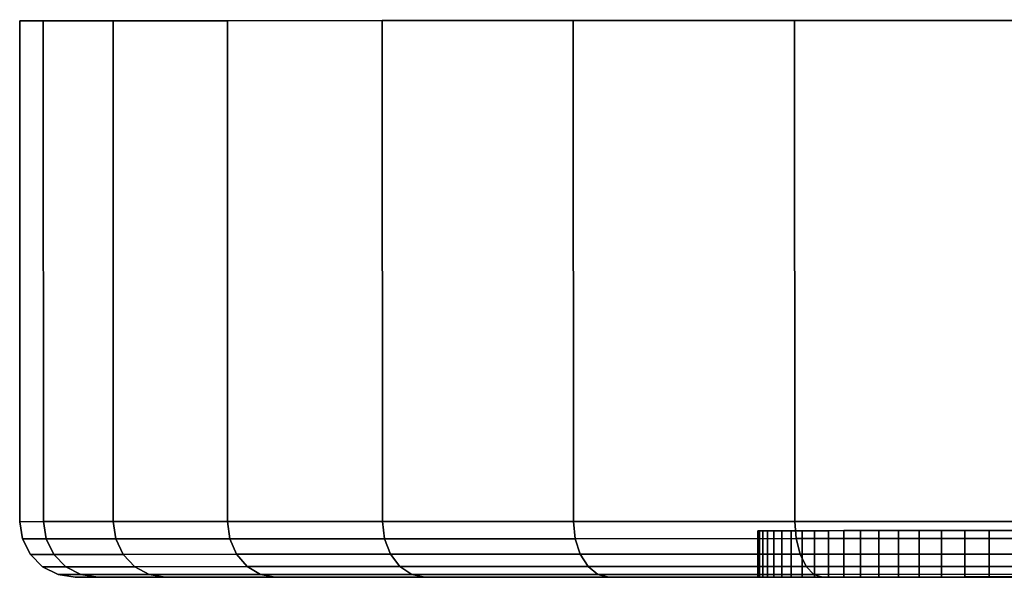
# Model space of a CAD drawing. Extents: x -0.333 to 0.233, y -0.087 to 0.
# Drawn here: x 0.041 to 0.062, y -0.012 to 0 of the extents above; entities that cross this region are included whole.
import ezdxf

# ---------------------------------------------------------------- set-up
doc = ezdxf.new("R2010")
doc.units = 0
doc.layers.add('L7_BASIS_MITTE_FARBE2', color=7, linetype='CONTINUOUS')
doc.layers.add('L8_BASIS_FARBE1', color=7, linetype='CONTINUOUS')

msp = doc.modelspace()

# ---------------------------------------------------------------- linework, layer by layer
at = {"layer": 'L7_BASIS_MITTE_FARBE2', "color": 8}
for points, invisible_edges in [([(0.056567, -0.011006, 0.032538), (0.091489, -0.010994, 0.032538), (0.056532, -0.011006, 0.034086), (0.056567, -0.011006, 0.032538)], 11), ([(0.056532, -0.011006, 0.034086), (0.091489, -0.010994, 0.032538), (0.091524, -0.010994, 0.034086), (0.056532, -0.011006, 0.034086)], 13), ([(0.056532, -0.011006, 0.034086), (0.091524, -0.010994, 0.034086), (0.056635, -0.011006, 0.035631), (0.056532, -0.011006, 0.034086)], 11), ([(0.056567, -0.012006, 0.032538), (0.056532, -0.011006, 0.034086), (0.056532, -0.012006, 0.034086), (0.056567, -0.012006, 0.032538)], 9), ([(0.056532, -0.011006, 0.034086), (0.056567, -0.012006, 0.032538), (0.056567, -0.011006, 0.032538), (0.056532, -0.011006, 0.034086)], 9), ([(0.056532, -0.011006, 0.034086), (0.056635, -0.012006, 0.035631), (0.056532, -0.012006, 0.034086), (0.056532, -0.011006, 0.034086)], 9), ([(0.056635, -0.012006, 0.035631), (0.056532, -0.011006, 0.034086), (0.056635, -0.011006, 0.035631), (0.056635, -0.012006, 0.035631)], 9), ([(0.056737, -0.011006, 0.031), (0.091319, -0.010994, 0.031), (0.056567, -0.011006, 0.032538), (0.056737, -0.011006, 0.031)], 11), ([(0.056567, -0.011006, 0.032538), (0.091319, -0.010994, 0.031), (0.091489, -0.010994, 0.032538), (0.056567, -0.011006, 0.032538)], 13), ([(0.056737, -0.012006, 0.031), (0.056567, -0.011006, 0.032538), (0.056567, -0.012006, 0.032538), (0.056737, -0.012006, 0.031)], 9), ([(0.056567, -0.011006, 0.032538), (0.056737, -0.012006, 0.031), (0.056737, -0.011006, 0.031), (0.056567, -0.011006, 0.032538)], 9), ([(0.056635, -0.011006, 0.035631), (0.091524, -0.010994, 0.034086), (0.091421, -0.010994, 0.035631), (0.056635, -0.011006, 0.035631)], 13), ([(0.056635, -0.011006, 0.035631), (0.091421, -0.010994, 0.035631), (0.056874, -0.011006, 0.037161), (0.056635, -0.011006, 0.035631)], 11), ([(0.056635, -0.011006, 0.035631), (0.056874, -0.012006, 0.037161), (0.056635, -0.012006, 0.035631), (0.056635, -0.011006, 0.035631)], 9), ([(0.056874, -0.012006, 0.037161), (0.056635, -0.011006, 0.035631), (0.056874, -0.011006, 0.037161), (0.056874, -0.012006, 0.037161)], 9), ([(0.057044, -0.011006, 0.029482), (0.091012, -0.010994, 0.029482), (0.056737, -0.011006, 0.031), (0.057044, -0.011006, 0.029482)], 11), ([(0.056737, -0.011006, 0.031), (0.091012, -0.010994, 0.029482), (0.091319, -0.010994, 0.031), (0.056737, -0.011006, 0.031)], 13), ([(0.057044, -0.012006, 0.029482), (0.056737, -0.011006, 0.031), (0.056737, -0.012006, 0.031), (0.057044, -0.012006, 0.029482)], 9), ([(0.056737, -0.011006, 0.031), (0.057044, -0.012006, 0.029482), (0.057044, -0.011006, 0.029482), (0.056737, -0.011006, 0.031)], 9), ([(0.056874, -0.011006, 0.037161), (0.091421, -0.010994, 0.035631), (0.091182, -0.010994, 0.037161), (0.056874, -0.011006, 0.037161)], 13), ([(0.056874, -0.011006, 0.037161), (0.091182, -0.010994, 0.037161), (0.057247, -0.011006, 0.038663), (0.056874, -0.011006, 0.037161)], 11), ([(0.056874, -0.011006, 0.037161), (0.057247, -0.012006, 0.038663), (0.056874, -0.012006, 0.037161), (0.056874, -0.011006, 0.037161)], 9), ([(0.057247, -0.012006, 0.038663), (0.056874, -0.011006, 0.037161), (0.057247, -0.011006, 0.038663), (0.057247, -0.012006, 0.038663)], 9), ([(0.057483, -0.011006, 0.027997), (0.090573, -0.010994, 0.027997), (0.057044, -0.011006, 0.029482), (0.057483, -0.011006, 0.027997)], 11), ([(0.057044, -0.011006, 0.029482), (0.090573, -0.010994, 0.027997), (0.091012, -0.010994, 0.029482), (0.057044, -0.011006, 0.029482)], 13), ([(0.057483, -0.012006, 0.027997), (0.057044, -0.011006, 0.029482), (0.057044, -0.012006, 0.029482), (0.057483, -0.012006, 0.027997)], 9), ([(0.057044, -0.011006, 0.029482), (0.057483, -0.012006, 0.027997), (0.057483, -0.011006, 0.027997), (0.057044, -0.011006, 0.029482)], 9), ([(0.057247, -0.011006, 0.038663), (0.091182, -0.010994, 0.037161), (0.090809, -0.010994, 0.038663), (0.057247, -0.011006, 0.038663)], 13), ([(0.057247, -0.011006, 0.038663), (0.090809, -0.010994, 0.038663), (0.057751, -0.011006, 0.040127), (0.057247, -0.011006, 0.038663)], 11), ([(0.057247, -0.011006, 0.038663), (0.057751, -0.012006, 0.040127), (0.057247, -0.012006, 0.038663), (0.057247, -0.011006, 0.038663)], 9), ([(0.057751, -0.012006, 0.040127), (0.057247, -0.011006, 0.038663), (0.057751, -0.011006, 0.040127), (0.057751, -0.012006, 0.040127)], 9), ([(0.058051, -0.011006, 0.026558), (0.090005, -0.010994, 0.026558), (0.057483, -0.011006, 0.027997), (0.058051, -0.011006, 0.026558)], 11), ([(0.057483, -0.011006, 0.027997), (0.090005, -0.010994, 0.026558), (0.090573, -0.010994, 0.027997), (0.057483, -0.011006, 0.027997)], 13), ([(0.058051, -0.012006, 0.026558), (0.057483, -0.011006, 0.027997), (0.057483, -0.012006, 0.027997), (0.058051, -0.012006, 0.026558)], 9), ([(0.057483, -0.011006, 0.027997), (0.058051, -0.012006, 0.026558), (0.058051, -0.011006, 0.026558), (0.057483, -0.011006, 0.027997)], 9), ([(0.057751, -0.011006, 0.040127), (0.090809, -0.010994, 0.038663), (0.090305, -0.010994, 0.040127), (0.057751, -0.011006, 0.040127)], 13), ([(0.057751, -0.011006, 0.040127), (0.090305, -0.010994, 0.040127), (0.058383, -0.011005, 0.04154), (0.057751, -0.011006, 0.040127)], 11), ([(0.058383, -0.012005, 0.04154), (0.057751, -0.011006, 0.040127), (0.058383, -0.011005, 0.04154), (0.058383, -0.012005, 0.04154)], 9), ([(0.057751, -0.011006, 0.040127), (0.058383, -0.012005, 0.04154), (0.057751, -0.012006, 0.040127), (0.057751, -0.011006, 0.040127)], 9), ([(0.058051, -0.011006, 0.026558), (0.089311, -0.010995, 0.025173), (0.090005, -0.010994, 0.026558), (0.058051, -0.011006, 0.026558)], 13), ([(0.058745, -0.011005, 0.025173), (0.089311, -0.010995, 0.025173), (0.058051, -0.011006, 0.026558), (0.058745, -0.011005, 0.025173)], 11), ([(0.058051, -0.011006, 0.026558), (0.058745, -0.012005, 0.025173), (0.058745, -0.011005, 0.025173), (0.058051, -0.011006, 0.026558)], 9), ([(0.058745, -0.012005, 0.025173), (0.058051, -0.011006, 0.026558), (0.058051, -0.012006, 0.026558), (0.058745, -0.012005, 0.025173)], 9), ([(0.058383, -0.011005, 0.04154), (0.090305, -0.010994, 0.040127), (0.089673, -0.010995, 0.04154), (0.058383, -0.011005, 0.04154)], 13), ([(0.058383, -0.011005, 0.04154), (0.089673, -0.010995, 0.04154), (0.059137, -0.011005, 0.042892), (0.058383, -0.011005, 0.04154)], 11), ([(0.058383, -0.011005, 0.04154), (0.059137, -0.012005, 0.042892), (0.058383, -0.012005, 0.04154), (0.058383, -0.011005, 0.04154)], 9), ([(0.059137, -0.012005, 0.042892), (0.058383, -0.011005, 0.04154), (0.059137, -0.011005, 0.042892), (0.059137, -0.012005, 0.042892)], 9), ([(0.059558, -0.011005, 0.023856), (0.088498, -0.010995, 0.023856), (0.058745, -0.011005, 0.025173), (0.059558, -0.011005, 0.023856)], 11), ([(0.058745, -0.011005, 0.025173), (0.088498, -0.010995, 0.023856), (0.089311, -0.010995, 0.025173), (0.058745, -0.011005, 0.025173)], 13), ([(0.059558, -0.012005, 0.023856), (0.058745, -0.011005, 0.025173), (0.058745, -0.012005, 0.025173), (0.059558, -0.012005, 0.023856)], 9), ([(0.058745, -0.011005, 0.025173), (0.059558, -0.012005, 0.023856), (0.059558, -0.011005, 0.023856), (0.058745, -0.011005, 0.025173)], 9), ([(0.059137, -0.011005, 0.042892), (0.089673, -0.010995, 0.04154), (0.088919, -0.010995, 0.042892), (0.059137, -0.011005, 0.042892)], 13), ([(0.059137, -0.011005, 0.042892), (0.088919, -0.010995, 0.042892), (0.060008, -0.011005, 0.044172), (0.059137, -0.011005, 0.042892)], 11), ([(0.059137, -0.011005, 0.042892), (0.060008, -0.012005, 0.044172), (0.059137, -0.012005, 0.042892), (0.059137, -0.011005, 0.042892)], 9), ([(0.060008, -0.012005, 0.044172), (0.059137, -0.011005, 0.042892), (0.060008, -0.011005, 0.044172), (0.060008, -0.012005, 0.044172)], 9), ([(0.060485, -0.011005, 0.022616), (0.087571, -0.010995, 0.022616), (0.059558, -0.011005, 0.023856), (0.060485, -0.011005, 0.022616)], 11), ([(0.059558, -0.011005, 0.023856), (0.087571, -0.010995, 0.022616), (0.088498, -0.010995, 0.023856), (0.059558, -0.011005, 0.023856)], 13), ([(0.060485, -0.012005, 0.022616), (0.059558, -0.011005, 0.023856), (0.059558, -0.012005, 0.023856), (0.060485, -0.012005, 0.022616)], 9), ([(0.059558, -0.011005, 0.023856), (0.060485, -0.012005, 0.022616), (0.060485, -0.011005, 0.022616), (0.059558, -0.011005, 0.023856)], 9), ([(0.060008, -0.011005, 0.044172), (0.088919, -0.010995, 0.042892), (0.088048, -0.010995, 0.044172), (0.060008, -0.011005, 0.044172)], 13), ([(0.060008, -0.011005, 0.044172), (0.088048, -0.010995, 0.044172), (0.060988, -0.011004, 0.04537), (0.060008, -0.011005, 0.044172)], 11), ([(0.060988, -0.012004, 0.04537), (0.060008, -0.011005, 0.044172), (0.060988, -0.011004, 0.04537), (0.060988, -0.012004, 0.04537)], 9), ([(0.060008, -0.011005, 0.044172), (0.060988, -0.012004, 0.04537), (0.060008, -0.012005, 0.044172), (0.060008, -0.011005, 0.044172)], 9), ([(0.060485, -0.011005, 0.022616), (0.086538, -0.010996, 0.021462), (0.087571, -0.010995, 0.022616), (0.060485, -0.011005, 0.022616)], 13), ([(0.061518, -0.011004, 0.021462), (0.086538, -0.010996, 0.021462), (0.060485, -0.011005, 0.022616), (0.061518, -0.011004, 0.021462)], 11), ([(0.060485, -0.011005, 0.022616), (0.061518, -0.012004, 0.021462), (0.061518, -0.011004, 0.021462), (0.060485, -0.011005, 0.022616)], 9), ([(0.061518, -0.012004, 0.021462), (0.060485, -0.011005, 0.022616), (0.060485, -0.012005, 0.022616), (0.061518, -0.012004, 0.021462)], 9), ([(0.060988, -0.011004, 0.04537), (0.088048, -0.010995, 0.044172), (0.087068, -0.010995, 0.04537), (0.060988, -0.011004, 0.04537)], 13), ([(0.060988, -0.011004, 0.04537), (0.087068, -0.010995, 0.04537), (0.062071, -0.011004, 0.046477), (0.060988, -0.011004, 0.04537)], 11), ([(0.060988, -0.011004, 0.04537), (0.062071, -0.012004, 0.046477), (0.060988, -0.012004, 0.04537), (0.060988, -0.011004, 0.04537)], 9), ([(0.062071, -0.012004, 0.046477), (0.060988, -0.011004, 0.04537), (0.062071, -0.011004, 0.046477), (0.062071, -0.012004, 0.046477)], 9), ([(0.062648, -0.011004, 0.020404), (0.085408, -0.010996, 0.020404), (0.061518, -0.011004, 0.021462), (0.062648, -0.011004, 0.020404)], 11), ([(0.061518, -0.011004, 0.021462), (0.085408, -0.010996, 0.020404), (0.086538, -0.010996, 0.021462), (0.061518, -0.011004, 0.021462)], 13), ([(0.061518, -0.012004, 0.021462), (0.062648, -0.011004, 0.020404), (0.061518, -0.011004, 0.021462), (0.061518, -0.012004, 0.021462)], 9), ([(0.062648, -0.011004, 0.020404), (0.061518, -0.012004, 0.021462), (0.062648, -0.012004, 0.020404), (0.062648, -0.011004, 0.020404)], 9), ([(0.091489, -0.011994, 0.032538), (0.056567, -0.012006, 0.032538), (0.056532, -0.012006, 0.034086), (0.091489, -0.011994, 0.032538)], 13), ([(0.091489, -0.011994, 0.032538), (0.056532, -0.012006, 0.034086), (0.091524, -0.011994, 0.034086), (0.091489, -0.011994, 0.032538)], 11), ([(0.091524, -0.011994, 0.034086), (0.056532, -0.012006, 0.034086), (0.056635, -0.012006, 0.035631), (0.091524, -0.011994, 0.034086)], 13), ([(0.091319, -0.011994, 0.031), (0.056737, -0.012006, 0.031), (0.056567, -0.012006, 0.032538), (0.091319, -0.011994, 0.031)], 13), ([(0.091319, -0.011994, 0.031), (0.056567, -0.012006, 0.032538), (0.091489, -0.011994, 0.032538), (0.091319, -0.011994, 0.031)], 11), ([(0.091524, -0.011994, 0.034086), (0.056635, -0.012006, 0.035631), (0.091421, -0.011994, 0.035631), (0.091524, -0.011994, 0.034086)], 11), ([(0.091421, -0.011994, 0.035631), (0.056635, -0.012006, 0.035631), (0.056874, -0.012006, 0.037161), (0.091421, -0.011994, 0.035631)], 13), ([(0.091012, -0.011994, 0.029482), (0.057044, -0.012006, 0.029482), (0.056737, -0.012006, 0.031), (0.091012, -0.011994, 0.029482)], 13), ([(0.091012, -0.011994, 0.029482), (0.056737, -0.012006, 0.031), (0.091319, -0.011994, 0.031), (0.091012, -0.011994, 0.029482)], 11), ([(0.091421, -0.011994, 0.035631), (0.056874, -0.012006, 0.037161), (0.091182, -0.011994, 0.037161), (0.091421, -0.011994, 0.035631)], 11), ([(0.091182, -0.011994, 0.037161), (0.056874, -0.012006, 0.037161), (0.057247, -0.012006, 0.038663), (0.091182, -0.011994, 0.037161)], 13), ([(0.090573, -0.011994, 0.027997), (0.057483, -0.012006, 0.027997), (0.057044, -0.012006, 0.029482), (0.090573, -0.011994, 0.027997)], 13), ([(0.090573, -0.011994, 0.027997), (0.057044, -0.012006, 0.029482), (0.091012, -0.011994, 0.029482), (0.090573, -0.011994, 0.027997)], 11), ([(0.091182, -0.011994, 0.037161), (0.057247, -0.012006, 0.038663), (0.090809, -0.011994, 0.038663), (0.091182, -0.011994, 0.037161)], 11), ([(0.090809, -0.011994, 0.038663), (0.057247, -0.012006, 0.038663), (0.057751, -0.012006, 0.040127), (0.090809, -0.011994, 0.038663)], 13), ([(0.090005, -0.011994, 0.026558), (0.058051, -0.012006, 0.026558), (0.057483, -0.012006, 0.027997), (0.090005, -0.011994, 0.026558)], 13), ([(0.090005, -0.011994, 0.026558), (0.057483, -0.012006, 0.027997), (0.090573, -0.011994, 0.027997), (0.090005, -0.011994, 0.026558)], 11), ([(0.090809, -0.011994, 0.038663), (0.057751, -0.012006, 0.040127), (0.090305, -0.011994, 0.040127), (0.090809, -0.011994, 0.038663)], 11), ([(0.090305, -0.011994, 0.040127), (0.057751, -0.012006, 0.040127), (0.058383, -0.012005, 0.04154), (0.090305, -0.011994, 0.040127)], 13), ([(0.089311, -0.011995, 0.025173), (0.058051, -0.012006, 0.026558), (0.090005, -0.011994, 0.026558), (0.089311, -0.011995, 0.025173)], 11), ([(0.089311, -0.011995, 0.025173), (0.058745, -0.012005, 0.025173), (0.058051, -0.012006, 0.026558), (0.089311, -0.011995, 0.025173)], 13), ([(0.090305, -0.011994, 0.040127), (0.058383, -0.012005, 0.04154), (0.089673, -0.011995, 0.04154), (0.090305, -0.011994, 0.040127)], 11), ([(0.089673, -0.011995, 0.04154), (0.058383, -0.012005, 0.04154), (0.059137, -0.012005, 0.042892), (0.089673, -0.011995, 0.04154)], 13), ([(0.088498, -0.011995, 0.023856), (0.059558, -0.012005, 0.023856), (0.058745, -0.012005, 0.025173), (0.088498, -0.011995, 0.023856)], 13), ([(0.088498, -0.011995, 0.023856), (0.058745, -0.012005, 0.025173), (0.089311, -0.011995, 0.025173), (0.088498, -0.011995, 0.023856)], 11), ([(0.089673, -0.011995, 0.04154), (0.059137, -0.012005, 0.042892), (0.088919, -0.011995, 0.042892), (0.089673, -0.011995, 0.04154)], 11), ([(0.088919, -0.011995, 0.042892), (0.059137, -0.012005, 0.042892), (0.060008, -0.012005, 0.044172), (0.088919, -0.011995, 0.042892)], 13), ([(0.087571, -0.011995, 0.022616), (0.060485, -0.012005, 0.022616), (0.059558, -0.012005, 0.023856), (0.087571, -0.011995, 0.022616)], 13), ([(0.087571, -0.011995, 0.022616), (0.059558, -0.012005, 0.023856), (0.088498, -0.011995, 0.023856), (0.087571, -0.011995, 0.022616)], 11), ([(0.088919, -0.011995, 0.042892), (0.060008, -0.012005, 0.044172), (0.088048, -0.011995, 0.044172), (0.088919, -0.011995, 0.042892)], 11), ([(0.088048, -0.011995, 0.044172), (0.060008, -0.012005, 0.044172), (0.060988, -0.012004, 0.04537), (0.088048, -0.011995, 0.044172)], 13), ([(0.086538, -0.011996, 0.021462), (0.060485, -0.012005, 0.022616), (0.087571, -0.011995, 0.022616), (0.086538, -0.011996, 0.021462)], 11), ([(0.086538, -0.011996, 0.021462), (0.061518, -0.012004, 0.021462), (0.060485, -0.012005, 0.022616), (0.086538, -0.011996, 0.021462)], 13), ([(0.088048, -0.011995, 0.044172), (0.060988, -0.012004, 0.04537), (0.087068, -0.011995, 0.04537), (0.088048, -0.011995, 0.044172)], 11), ([(0.087068, -0.011995, 0.04537), (0.060988, -0.012004, 0.04537), (0.062071, -0.012004, 0.046477), (0.087068, -0.011995, 0.04537)], 13), ([(0.085408, -0.011996, 0.020404), (0.062648, -0.012004, 0.020404), (0.061518, -0.012004, 0.021462), (0.085408, -0.011996, 0.020404)], 13), ([(0.085408, -0.011996, 0.020404), (0.061518, -0.012004, 0.021462), (0.086538, -0.011996, 0.021462), (0.085408, -0.011996, 0.020404)], 11)]:
    msp.add_3dface(points, dxfattribs=dict(at, invisible_edges=invisible_edges))
at = {"layer": 'L8_BASIS_FARBE1', "color": 8}
for points, invisible_edges in [([(0.040622, -0.000012, 0.0334), (0.106915, 0.000011, 0.0276), (0.107422, 0.000012, 0.0334), (0.040622, -0.000012, 0.0334)], 13), ([(0.040622, -0.000012, 0.0334), (0.107422, 0.000012, 0.0334), (0.041129, -0.000011, 0.0392), (0.040622, -0.000012, 0.0334)], 11), ([(0.041129, -0.000011, 0.0276), (0.106915, 0.000011, 0.0276), (0.040622, -0.000012, 0.0334), (0.041129, -0.000011, 0.0276)], 11), ([(0.041129, -0.000011, 0.0392), (0.107422, 0.000012, 0.0334), (0.106915, 0.000011, 0.0392), (0.041129, -0.000011, 0.0392)], 13), ([(0.042636, -0.000011, 0.021977), (0.105408, 0.000011, 0.021977), (0.041129, -0.000011, 0.0276), (0.042636, -0.000011, 0.021977)], 11), ([(0.041129, -0.000011, 0.0276), (0.105408, 0.000011, 0.021977), (0.106915, 0.000011, 0.0276), (0.041129, -0.000011, 0.0276)], 13), ([(0.041129, -0.000011, 0.0392), (0.106915, 0.000011, 0.0392), (0.042636, -0.000011, 0.044823), (0.041129, -0.000011, 0.0392)], 11), ([(0.042636, -0.000011, 0.021977), (0.102947, 0.00001, 0.0167), (0.105408, 0.000011, 0.021977), (0.042636, -0.000011, 0.021977)], 13), ([(0.042636, -0.000011, 0.044823), (0.106915, 0.000011, 0.0392), (0.105408, 0.000011, 0.044823), (0.042636, -0.000011, 0.044823)], 13), ([(0.042636, -0.000011, 0.044823), (0.105408, 0.000011, 0.044823), (0.045097, -0.00001, 0.0501), (0.042636, -0.000011, 0.044823)], 11), ([(0.045097, -0.00001, 0.0167), (0.102947, 0.00001, 0.0167), (0.042636, -0.000011, 0.021977), (0.045097, -0.00001, 0.0167)], 11), ([(0.045097, -0.00001, 0.0501), (0.105408, 0.000011, 0.044823), (0.102947, 0.00001, 0.0501), (0.045097, -0.00001, 0.0501)], 13), ([(0.045097, -0.00001, 0.0167), (0.099608, 0.000009, 0.011931), (0.102947, 0.00001, 0.0167), (0.045097, -0.00001, 0.0167)], 13), ([(0.045097, -0.00001, 0.0501), (0.102947, 0.00001, 0.0501), (0.048436, -0.000009, 0.054869), (0.045097, -0.00001, 0.0501)], 11), ([(0.048436, -0.000009, 0.011931), (0.099608, 0.000009, 0.011931), (0.045097, -0.00001, 0.0167), (0.048436, -0.000009, 0.011931)], 11), ([(0.048436, -0.000009, 0.054869), (0.102947, 0.00001, 0.0501), (0.099608, 0.000009, 0.054869), (0.048436, -0.000009, 0.054869)], 13), ([(0.048436, -0.000009, 0.011931), (0.095491, 0.000007, 0.007814), (0.099608, 0.000009, 0.011931), (0.048436, -0.000009, 0.011931)], 13), ([(0.048436, -0.000009, 0.054869), (0.099608, 0.000009, 0.054869), (0.052553, -0.000007, 0.058986), (0.048436, -0.000009, 0.054869)], 11), ([(0.052553, -0.000007, 0.007814), (0.095491, 0.000007, 0.007814), (0.048436, -0.000009, 0.011931), (0.052553, -0.000007, 0.007814)], 11), ([(0.052553, -0.000007, 0.058986), (0.099608, 0.000009, 0.054869), (0.095491, 0.000007, 0.058986), (0.052553, -0.000007, 0.058986)], 13), ([(0.052553, -0.000007, 0.007814), (0.090722, 0.000006, 0.004475), (0.095491, 0.000007, 0.007814), (0.052553, -0.000007, 0.007814)], 13), ([(0.052553, -0.000007, 0.058986), (0.095491, 0.000007, 0.058986), (0.057322, -0.000006, 0.062325), (0.052553, -0.000007, 0.058986)], 11), ([(0.057322, -0.000006, 0.004475), (0.090722, 0.000006, 0.004475), (0.052553, -0.000007, 0.007814), (0.057322, -0.000006, 0.004475)], 11), ([(0.057322, -0.000006, 0.062325), (0.095491, 0.000007, 0.058986), (0.090722, 0.000006, 0.062325), (0.057322, -0.000006, 0.062325)], 13), ([(0.057322, -0.000006, 0.004475), (0.085445, 0.000004, 0.002014), (0.090722, 0.000006, 0.004475), (0.057322, -0.000006, 0.004475)], 13), ([(0.057322, -0.000006, 0.062325), (0.090722, 0.000006, 0.062325), (0.062599, -0.000004, 0.064786), (0.057322, -0.000006, 0.062325)], 11), ([(0.062599, -0.000004, 0.002014), (0.085445, 0.000004, 0.002014), (0.057322, -0.000006, 0.004475), (0.062599, -0.000004, 0.002014)], 11), ([(0.041133, -0.010811, 0.0392), (0.040622, -0.000012, 0.0334), (0.041129, -0.000011, 0.0392), (0.041133, -0.010811, 0.0392)], 9), ([(0.040622, -0.000012, 0.0334), (0.041133, -0.010811, 0.0276), (0.041129, -0.000011, 0.0276), (0.040622, -0.000012, 0.0334)], 9), ([(0.040622, -0.000012, 0.0334), (0.041133, -0.010811, 0.0392), (0.040626, -0.010812, 0.0334), (0.040622, -0.000012, 0.0334)], 9), ([(0.041133, -0.010811, 0.0276), (0.040622, -0.000012, 0.0334), (0.040626, -0.010812, 0.0334), (0.041133, -0.010811, 0.0276)], 9), ([(0.041129, -0.000011, 0.0392), (0.04264, -0.010811, 0.044823), (0.041133, -0.010811, 0.0392), (0.041129, -0.000011, 0.0392)], 9), ([(0.04264, -0.010811, 0.044823), (0.041129, -0.000011, 0.0392), (0.042636, -0.000011, 0.044823), (0.04264, -0.010811, 0.044823)], 9), ([(0.04264, -0.010811, 0.021977), (0.041129, -0.000011, 0.0276), (0.041133, -0.010811, 0.0276), (0.04264, -0.010811, 0.021977)], 9), ([(0.041129, -0.000011, 0.0276), (0.04264, -0.010811, 0.021977), (0.042636, -0.000011, 0.021977), (0.041129, -0.000011, 0.0276)], 9), ([(0.045101, -0.01081, 0.0501), (0.042636, -0.000011, 0.044823), (0.045097, -0.00001, 0.0501), (0.045101, -0.01081, 0.0501)], 9), ([(0.042636, -0.000011, 0.021977), (0.045101, -0.01081, 0.0167), (0.045097, -0.00001, 0.0167), (0.042636, -0.000011, 0.021977)], 9), ([(0.042636, -0.000011, 0.044823), (0.045101, -0.01081, 0.0501), (0.04264, -0.010811, 0.044823), (0.042636, -0.000011, 0.044823)], 9), ([(0.045101, -0.01081, 0.0167), (0.042636, -0.000011, 0.021977), (0.04264, -0.010811, 0.021977), (0.045101, -0.01081, 0.0167)], 9), ([(0.04844, -0.010809, 0.054869), (0.045097, -0.00001, 0.0501), (0.048436, -0.000009, 0.054869), (0.04844, -0.010809, 0.054869)], 9), ([(0.045097, -0.00001, 0.0167), (0.04844, -0.010809, 0.011931), (0.048436, -0.000009, 0.011931), (0.045097, -0.00001, 0.0167)], 9), ([(0.045097, -0.00001, 0.0501), (0.04844, -0.010809, 0.054869), (0.045101, -0.01081, 0.0501), (0.045097, -0.00001, 0.0501)], 9), ([(0.04844, -0.010809, 0.011931), (0.045097, -0.00001, 0.0167), (0.045101, -0.01081, 0.0167), (0.04844, -0.010809, 0.011931)], 9), ([(0.052557, -0.010807, 0.058986), (0.048436, -0.000009, 0.054869), (0.052553, -0.000007, 0.058986), (0.052557, -0.010807, 0.058986)], 9), ([(0.04844, -0.010809, 0.011931), (0.052553, -0.000007, 0.007814), (0.048436, -0.000009, 0.011931), (0.04844, -0.010809, 0.011931)], 9), ([(0.048436, -0.000009, 0.054869), (0.052557, -0.010807, 0.058986), (0.04844, -0.010809, 0.054869), (0.048436, -0.000009, 0.054869)], 9), ([(0.052553, -0.000007, 0.007814), (0.04844, -0.010809, 0.011931), (0.052557, -0.010807, 0.007814), (0.052553, -0.000007, 0.007814)], 9), ([(0.057322, -0.000006, 0.062325), (0.052557, -0.010807, 0.058986), (0.052553, -0.000007, 0.058986), (0.057322, -0.000006, 0.062325)], 9), ([(0.052557, -0.010807, 0.007814), (0.057322, -0.000006, 0.004475), (0.052553, -0.000007, 0.007814), (0.052557, -0.010807, 0.007814)], 9), ([(0.052557, -0.010807, 0.058986), (0.057322, -0.000006, 0.062325), (0.057326, -0.010806, 0.062325), (0.052557, -0.010807, 0.058986)], 9), ([(0.057322, -0.000006, 0.004475), (0.052557, -0.010807, 0.007814), (0.057326, -0.010806, 0.004475), (0.057322, -0.000006, 0.004475)], 9), ([(0.062599, -0.000004, 0.064786), (0.057326, -0.010806, 0.062325), (0.057322, -0.000006, 0.062325), (0.062599, -0.000004, 0.064786)], 9), ([(0.057326, -0.010806, 0.004475), (0.062599, -0.000004, 0.002014), (0.057322, -0.000006, 0.004475), (0.057326, -0.010806, 0.004475)], 9), ([(0.057326, -0.010806, 0.062325), (0.062599, -0.000004, 0.064786), (0.062603, -0.010804, 0.064786), (0.057326, -0.010806, 0.062325)], 9), ([(0.062599, -0.000004, 0.002014), (0.057326, -0.010806, 0.004475), (0.062603, -0.010804, 0.002014), (0.062599, -0.000004, 0.002014)], 9), ([(0.041191, -0.011182, 0.03919), (0.040626, -0.010812, 0.0334), (0.041133, -0.010811, 0.0392), (0.041191, -0.011182, 0.03919)], 9), ([(0.040626, -0.010812, 0.0334), (0.041191, -0.011182, 0.02761), (0.041133, -0.010811, 0.0276), (0.040626, -0.010812, 0.0334)], 9), ([(0.040626, -0.010812, 0.0334), (0.041191, -0.011182, 0.03919), (0.040684, -0.011183, 0.0334), (0.040626, -0.010812, 0.0334)], 9), ([(0.041191, -0.011182, 0.02761), (0.040626, -0.010812, 0.0334), (0.040684, -0.011183, 0.0334), (0.041191, -0.011182, 0.02761)], 9), ([(0.041133, -0.010811, 0.0392), (0.042695, -0.011182, 0.044804), (0.041191, -0.011182, 0.03919), (0.041133, -0.010811, 0.0392)], 9), ([(0.042695, -0.011182, 0.044804), (0.041133, -0.010811, 0.0392), (0.04264, -0.010811, 0.044823), (0.042695, -0.011182, 0.044804)], 9), ([(0.042695, -0.011182, 0.021996), (0.041133, -0.010811, 0.0276), (0.041191, -0.011182, 0.02761), (0.042695, -0.011182, 0.021996)], 9), ([(0.041133, -0.010811, 0.0276), (0.042695, -0.011182, 0.021996), (0.04264, -0.010811, 0.021977), (0.041133, -0.010811, 0.0276)], 9), ([(0.045151, -0.011181, 0.050071), (0.04264, -0.010811, 0.044823), (0.045101, -0.01081, 0.0501), (0.045151, -0.011181, 0.050071)], 9), ([(0.04264, -0.010811, 0.021977), (0.045151, -0.011181, 0.016729), (0.045101, -0.01081, 0.0167), (0.04264, -0.010811, 0.021977)], 9), ([(0.04264, -0.010811, 0.044823), (0.045151, -0.011181, 0.050071), (0.042695, -0.011182, 0.044804), (0.04264, -0.010811, 0.044823)], 9), ([(0.045151, -0.011181, 0.016729), (0.04264, -0.010811, 0.021977), (0.042695, -0.011182, 0.021996), (0.045151, -0.011181, 0.016729)], 9), ([(0.048485, -0.01118, 0.054832), (0.045101, -0.01081, 0.0501), (0.04844, -0.010809, 0.054869), (0.048485, -0.01118, 0.054832)], 9), ([(0.045101, -0.01081, 0.0167), (0.048485, -0.01118, 0.011968), (0.04844, -0.010809, 0.011931), (0.045101, -0.01081, 0.0167)], 9), ([(0.045101, -0.01081, 0.0501), (0.048485, -0.01118, 0.054832), (0.045151, -0.011181, 0.050071), (0.045101, -0.01081, 0.0501)], 9), ([(0.048485, -0.01118, 0.011968), (0.045101, -0.01081, 0.0167), (0.045151, -0.011181, 0.016729), (0.048485, -0.01118, 0.011968)], 9), ([(0.052557, -0.010807, 0.058986), (0.048485, -0.01118, 0.054832), (0.04844, -0.010809, 0.054869), (0.052557, -0.010807, 0.058986)], 9), ([(0.048485, -0.01118, 0.011968), (0.052557, -0.010807, 0.007814), (0.04844, -0.010809, 0.011931), (0.048485, -0.01118, 0.011968)], 9), ([(0.048485, -0.01118, 0.054832), (0.052557, -0.010807, 0.058986), (0.052594, -0.011178, 0.058941), (0.048485, -0.01118, 0.054832)], 9), ([(0.052557, -0.010807, 0.007814), (0.048485, -0.01118, 0.011968), (0.052594, -0.011178, 0.007859), (0.052557, -0.010807, 0.007814)], 9), ([(0.057326, -0.010806, 0.062325), (0.052594, -0.011178, 0.058941), (0.052557, -0.010807, 0.058986), (0.057326, -0.010806, 0.062325)], 9), ([(0.052594, -0.011178, 0.007859), (0.057326, -0.010806, 0.004475), (0.052557, -0.010807, 0.007814), (0.052594, -0.011178, 0.007859)], 9), ([(0.052594, -0.011178, 0.058941), (0.057326, -0.010806, 0.062325), (0.057355, -0.011177, 0.062275), (0.052594, -0.011178, 0.058941)], 9), ([(0.057326, -0.010806, 0.004475), (0.052594, -0.011178, 0.007859), (0.057355, -0.011177, 0.004525), (0.057326, -0.010806, 0.004475)], 9), ([(0.062603, -0.010804, 0.064786), (0.057355, -0.011177, 0.062275), (0.057326, -0.010806, 0.062325), (0.062603, -0.010804, 0.064786)], 9), ([(0.057355, -0.011177, 0.004525), (0.062603, -0.010804, 0.002014), (0.057326, -0.010806, 0.004475), (0.057355, -0.011177, 0.004525)], 9), ([(0.057355, -0.011177, 0.062275), (0.062603, -0.010804, 0.064786), (0.062622, -0.011175, 0.064731), (0.057355, -0.011177, 0.062275)], 9), ([(0.062603, -0.010804, 0.002014), (0.057355, -0.011177, 0.004525), (0.062622, -0.011175, 0.002069), (0.062603, -0.010804, 0.002014)], 9), ([(0.041357, -0.011516, 0.03916), (0.040684, -0.011183, 0.0334), (0.041191, -0.011182, 0.03919), (0.041357, -0.011516, 0.03916)], 9), ([(0.040684, -0.011183, 0.0334), (0.041357, -0.011516, 0.02764), (0.041191, -0.011182, 0.02761), (0.040684, -0.011183, 0.0334)], 9), ([(0.040684, -0.011183, 0.0334), (0.041357, -0.011516, 0.03916), (0.040853, -0.011516, 0.0334), (0.040684, -0.011183, 0.0334)], 9), ([(0.041357, -0.011516, 0.02764), (0.040684, -0.011183, 0.0334), (0.040853, -0.011516, 0.0334), (0.041357, -0.011516, 0.02764)], 9), ([(0.041191, -0.011182, 0.03919), (0.042854, -0.011516, 0.044746), (0.041357, -0.011516, 0.03916), (0.041191, -0.011182, 0.03919)], 9), ([(0.042854, -0.011516, 0.044746), (0.041191, -0.011182, 0.03919), (0.042695, -0.011182, 0.044804), (0.042854, -0.011516, 0.044746)], 9), ([(0.042854, -0.011516, 0.022054), (0.041191, -0.011182, 0.02761), (0.041357, -0.011516, 0.02764), (0.042854, -0.011516, 0.022054)], 9), ([(0.041191, -0.011182, 0.02761), (0.042854, -0.011516, 0.022054), (0.042695, -0.011182, 0.021996), (0.041191, -0.011182, 0.02761)], 9), ([(0.045297, -0.011515, 0.049986), (0.042695, -0.011182, 0.044804), (0.045151, -0.011181, 0.050071), (0.045297, -0.011515, 0.049986)], 9), ([(0.042695, -0.011182, 0.021996), (0.045297, -0.011515, 0.016814), (0.045151, -0.011181, 0.016729), (0.042695, -0.011182, 0.021996)], 9), ([(0.042695, -0.011182, 0.044804), (0.045297, -0.011515, 0.049986), (0.042854, -0.011516, 0.044746), (0.042695, -0.011182, 0.044804)], 9), ([(0.045297, -0.011515, 0.016814), (0.042695, -0.011182, 0.021996), (0.042854, -0.011516, 0.022054), (0.045297, -0.011515, 0.016814)], 9), ([(0.048614, -0.011514, 0.054723), (0.045151, -0.011181, 0.050071), (0.048485, -0.01118, 0.054832), (0.048614, -0.011514, 0.054723)], 9), ([(0.045151, -0.011181, 0.016729), (0.048614, -0.011514, 0.012077), (0.048485, -0.01118, 0.011968), (0.045151, -0.011181, 0.016729)], 9), ([(0.045151, -0.011181, 0.050071), (0.048614, -0.011514, 0.054723), (0.045297, -0.011515, 0.049986), (0.045151, -0.011181, 0.050071)], 9), ([(0.048614, -0.011514, 0.012077), (0.045151, -0.011181, 0.016729), (0.045297, -0.011515, 0.016814), (0.048614, -0.011514, 0.012077)], 9), ([(0.052594, -0.011178, 0.058941), (0.048614, -0.011514, 0.054723), (0.048485, -0.01118, 0.054832), (0.052594, -0.011178, 0.058941)], 9), ([(0.048614, -0.011514, 0.012077), (0.052594, -0.011178, 0.007859), (0.048485, -0.01118, 0.011968), (0.048614, -0.011514, 0.012077)], 9), ([(0.048614, -0.011514, 0.054723), (0.052594, -0.011178, 0.058941), (0.052703, -0.011512, 0.058812), (0.048614, -0.011514, 0.054723)], 9), ([(0.052594, -0.011178, 0.007859), (0.048614, -0.011514, 0.012077), (0.052703, -0.011512, 0.007988), (0.052594, -0.011178, 0.007859)], 9), ([(0.057355, -0.011177, 0.062275), (0.052703, -0.011512, 0.058812), (0.052594, -0.011178, 0.058941), (0.057355, -0.011177, 0.062275)], 9), ([(0.052703, -0.011512, 0.007988), (0.057355, -0.011177, 0.004525), (0.052594, -0.011178, 0.007859), (0.052703, -0.011512, 0.007988)], 9), ([(0.052703, -0.011512, 0.058812), (0.057355, -0.011177, 0.062275), (0.05744, -0.011511, 0.062129), (0.052703, -0.011512, 0.058812)], 9), ([(0.057355, -0.011177, 0.004525), (0.052703, -0.011512, 0.007988), (0.05744, -0.011511, 0.004671), (0.057355, -0.011177, 0.004525)], 9), ([(0.062622, -0.011175, 0.064731), (0.05744, -0.011511, 0.062129), (0.057355, -0.011177, 0.062275), (0.062622, -0.011175, 0.064731)], 9), ([(0.05744, -0.011511, 0.004671), (0.062622, -0.011175, 0.002069), (0.057355, -0.011177, 0.004525), (0.05744, -0.011511, 0.004671)], 9), ([(0.05744, -0.011511, 0.062129), (0.062622, -0.011175, 0.064731), (0.06268, -0.011509, 0.064572), (0.05744, -0.011511, 0.062129)], 9), ([(0.062622, -0.011175, 0.002069), (0.05744, -0.011511, 0.004671), (0.06268, -0.011509, 0.002228), (0.062622, -0.011175, 0.002069)], 9), ([(0.040853, -0.011516, 0.0334), (0.041616, -0.011782, 0.039115), (0.041116, -0.011782, 0.0334), (0.040853, -0.011516, 0.0334)], 9), ([(0.041616, -0.011782, 0.039115), (0.040853, -0.011516, 0.0334), (0.041357, -0.011516, 0.03916), (0.041616, -0.011782, 0.039115)], 9), ([(0.041616, -0.011782, 0.027685), (0.040853, -0.011516, 0.0334), (0.041116, -0.011782, 0.0334), (0.041616, -0.011782, 0.027685)], 9), ([(0.040853, -0.011516, 0.0334), (0.041616, -0.011782, 0.027685), (0.041357, -0.011516, 0.02764), (0.040853, -0.011516, 0.0334)], 9), ([(0.041357, -0.011516, 0.03916), (0.043101, -0.011782, 0.044656), (0.041616, -0.011782, 0.039115), (0.041357, -0.011516, 0.03916)], 9), ([(0.043101, -0.011782, 0.044656), (0.041357, -0.011516, 0.03916), (0.042854, -0.011516, 0.044746), (0.043101, -0.011782, 0.044656)], 9), ([(0.041357, -0.011516, 0.02764), (0.043101, -0.011782, 0.022144), (0.042854, -0.011516, 0.022054), (0.041357, -0.011516, 0.02764)], 9), ([(0.043101, -0.011782, 0.022144), (0.041357, -0.011516, 0.02764), (0.041616, -0.011782, 0.027685), (0.043101, -0.011782, 0.022144)], 9), ([(0.045525, -0.011781, 0.049855), (0.042854, -0.011516, 0.044746), (0.045297, -0.011515, 0.049986), (0.045525, -0.011781, 0.049855)], 9), ([(0.042854, -0.011516, 0.022054), (0.045525, -0.011781, 0.016945), (0.045297, -0.011515, 0.016814), (0.042854, -0.011516, 0.022054)], 9), ([(0.042854, -0.011516, 0.044746), (0.045525, -0.011781, 0.049855), (0.043101, -0.011782, 0.044656), (0.042854, -0.011516, 0.044746)], 9), ([(0.045525, -0.011781, 0.016945), (0.042854, -0.011516, 0.022054), (0.043101, -0.011782, 0.022144), (0.045525, -0.011781, 0.016945)], 9), ([(0.048816, -0.01178, 0.054554), (0.045297, -0.011515, 0.049986), (0.048614, -0.011514, 0.054723), (0.048816, -0.01178, 0.054554)], 9), ([(0.045297, -0.011515, 0.016814), (0.048816, -0.01178, 0.012246), (0.048614, -0.011514, 0.012077), (0.045297, -0.011515, 0.016814)], 9), ([(0.045297, -0.011515, 0.049986), (0.048816, -0.01178, 0.054554), (0.045525, -0.011781, 0.049855), (0.045297, -0.011515, 0.049986)], 9), ([(0.048816, -0.01178, 0.012246), (0.045297, -0.011515, 0.016814), (0.045525, -0.011781, 0.016945), (0.048816, -0.01178, 0.012246)], 9), ([(0.052872, -0.011778, 0.05861), (0.048614, -0.011514, 0.054723), (0.052703, -0.011512, 0.058812), (0.052872, -0.011778, 0.05861)], 9), ([(0.048614, -0.011514, 0.012077), (0.052872, -0.011778, 0.00819), (0.052703, -0.011512, 0.007988), (0.048614, -0.011514, 0.012077)], 9), ([(0.048614, -0.011514, 0.054723), (0.052872, -0.011778, 0.05861), (0.048816, -0.01178, 0.054554), (0.048614, -0.011514, 0.054723)], 9), ([(0.052872, -0.011778, 0.00819), (0.048614, -0.011514, 0.012077), (0.048816, -0.01178, 0.012246), (0.052872, -0.011778, 0.00819)], 9), ([(0.057571, -0.011777, 0.061901), (0.052703, -0.011512, 0.058812), (0.05744, -0.011511, 0.062129), (0.057571, -0.011777, 0.061901)], 9), ([(0.052703, -0.011512, 0.007988), (0.057571, -0.011777, 0.004899), (0.05744, -0.011511, 0.004671), (0.052703, -0.011512, 0.007988)], 9), ([(0.052703, -0.011512, 0.058812), (0.057571, -0.011777, 0.061901), (0.052872, -0.011778, 0.05861), (0.052703, -0.011512, 0.058812)], 9), ([(0.057571, -0.011777, 0.004899), (0.052703, -0.011512, 0.007988), (0.052872, -0.011778, 0.00819), (0.057571, -0.011777, 0.004899)], 9), ([(0.06277, -0.011775, 0.064325), (0.05744, -0.011511, 0.062129), (0.06268, -0.011509, 0.064572), (0.06277, -0.011775, 0.064325)], 9), ([(0.05744, -0.011511, 0.004671), (0.06277, -0.011775, 0.002475), (0.06268, -0.011509, 0.002228), (0.05744, -0.011511, 0.004671)], 9), ([(0.05744, -0.011511, 0.062129), (0.06277, -0.011775, 0.064325), (0.057571, -0.011777, 0.061901), (0.05744, -0.011511, 0.062129)], 9), ([(0.06277, -0.011775, 0.002475), (0.05744, -0.011511, 0.004671), (0.057571, -0.011777, 0.004899), (0.06277, -0.011775, 0.002475)], 9), ([(0.041616, -0.011782, 0.039115), (0.041448, -0.011952, 0.0334), (0.041116, -0.011782, 0.0334), (0.041616, -0.011782, 0.039115)], 9), ([(0.041116, -0.011782, 0.0334), (0.041943, -0.011952, 0.027743), (0.041616, -0.011782, 0.027685), (0.041116, -0.011782, 0.0334)], 9), ([(0.041943, -0.011952, 0.027743), (0.041116, -0.011782, 0.0334), (0.041448, -0.011952, 0.0334), (0.041943, -0.011952, 0.027743)], 9), ([(0.041448, -0.011952, 0.0334), (0.041616, -0.011782, 0.039115), (0.041943, -0.011952, 0.039057), (0.041448, -0.011952, 0.0334)], 9), ([(0.041616, -0.011782, 0.039115), (0.043413, -0.011952, 0.044542), (0.041943, -0.011952, 0.039057), (0.041616, -0.011782, 0.039115)], 9), ([(0.043413, -0.011952, 0.044542), (0.041616, -0.011782, 0.039115), (0.043101, -0.011782, 0.044656), (0.043413, -0.011952, 0.044542)], 9), ([(0.041616, -0.011782, 0.027685), (0.043413, -0.011952, 0.022258), (0.043101, -0.011782, 0.022144), (0.041616, -0.011782, 0.027685)], 9), ([(0.043413, -0.011952, 0.022258), (0.041616, -0.011782, 0.027685), (0.041943, -0.011952, 0.027743), (0.043413, -0.011952, 0.022258)], 9), ([(0.045812, -0.011951, 0.049689), (0.043101, -0.011782, 0.044656), (0.045525, -0.011781, 0.049855), (0.045812, -0.011951, 0.049689)], 9), ([(0.043101, -0.011782, 0.022144), (0.045812, -0.011951, 0.017111), (0.045525, -0.011781, 0.016945), (0.043101, -0.011782, 0.022144)], 9), ([(0.043101, -0.011782, 0.044656), (0.045812, -0.011951, 0.049689), (0.043413, -0.011952, 0.044542), (0.043101, -0.011782, 0.044656)], 9), ([(0.045812, -0.011951, 0.017111), (0.043101, -0.011782, 0.022144), (0.043413, -0.011952, 0.022258), (0.045812, -0.011951, 0.017111)], 9), ([(0.04907, -0.01195, 0.054341), (0.045525, -0.011781, 0.049855), (0.048816, -0.01178, 0.054554), (0.04907, -0.01195, 0.054341)], 9), ([(0.045525, -0.011781, 0.016945), (0.04907, -0.01195, 0.012459), (0.048816, -0.01178, 0.012246), (0.045525, -0.011781, 0.016945)], 9), ([(0.045525, -0.011781, 0.049855), (0.04907, -0.01195, 0.054341), (0.045812, -0.011951, 0.049689), (0.045525, -0.011781, 0.049855)], 9), ([(0.04907, -0.01195, 0.012459), (0.045525, -0.011781, 0.016945), (0.045812, -0.011951, 0.017111), (0.04907, -0.01195, 0.012459)], 9), ([(0.053085, -0.011948, 0.058356), (0.048816, -0.01178, 0.054554), (0.052872, -0.011778, 0.05861), (0.053085, -0.011948, 0.058356)], 9), ([(0.048816, -0.01178, 0.012246), (0.053085, -0.011948, 0.008444), (0.052872, -0.011778, 0.00819), (0.048816, -0.01178, 0.012246)], 9), ([(0.048816, -0.01178, 0.054554), (0.053085, -0.011948, 0.058356), (0.04907, -0.01195, 0.054341), (0.048816, -0.01178, 0.054554)], 9), ([(0.053085, -0.011948, 0.008444), (0.048816, -0.01178, 0.012246), (0.04907, -0.01195, 0.012459), (0.053085, -0.011948, 0.008444)], 9), ([(0.057737, -0.011947, 0.061614), (0.052872, -0.011778, 0.05861), (0.057571, -0.011777, 0.061901), (0.057737, -0.011947, 0.061614)], 9), ([(0.052872, -0.011778, 0.00819), (0.057737, -0.011947, 0.005186), (0.057571, -0.011777, 0.004899), (0.052872, -0.011778, 0.00819)], 9), ([(0.052872, -0.011778, 0.05861), (0.057737, -0.011947, 0.061614), (0.053085, -0.011948, 0.058356), (0.052872, -0.011778, 0.05861)], 9), ([(0.057737, -0.011947, 0.005186), (0.052872, -0.011778, 0.00819), (0.053085, -0.011948, 0.008444), (0.057737, -0.011947, 0.005186)], 9), ([(0.062884, -0.011945, 0.064013), (0.057571, -0.011777, 0.061901), (0.06277, -0.011775, 0.064325), (0.062884, -0.011945, 0.064013)], 9), ([(0.057571, -0.011777, 0.004899), (0.062884, -0.011945, 0.002787), (0.06277, -0.011775, 0.002475), (0.057571, -0.011777, 0.004899)], 9), ([(0.057571, -0.011777, 0.061901), (0.062884, -0.011945, 0.064013), (0.057737, -0.011947, 0.061614), (0.057571, -0.011777, 0.061901)], 9), ([(0.062884, -0.011945, 0.002787), (0.057571, -0.011777, 0.004899), (0.057737, -0.011947, 0.005186), (0.062884, -0.011945, 0.002787)], 9), ([(0.041943, -0.011952, 0.039057), (0.041815, -0.012011, 0.0334), (0.041448, -0.011952, 0.0334), (0.041943, -0.011952, 0.039057)], 9), ([(0.041448, -0.011952, 0.0334), (0.042305, -0.012011, 0.027807), (0.041943, -0.011952, 0.027743), (0.041448, -0.011952, 0.0334)], 9), ([(0.042305, -0.012011, 0.027807), (0.041448, -0.011952, 0.0334), (0.041815, -0.012011, 0.0334), (0.042305, -0.012011, 0.027807)], 9), ([(0.041815, -0.012011, 0.0334), (0.041943, -0.011952, 0.039057), (0.042305, -0.012011, 0.038993), (0.041815, -0.012011, 0.0334)], 9), ([(0.042305, -0.012011, 0.038993), (0.056478, -0.012006, 0.0334), (0.041815, -0.012011, 0.0334), (0.042305, -0.012011, 0.038993)], 9), ([(0.041815, -0.012011, 0.0334), (0.056745, -0.012006, 0.030353), (0.042305, -0.012011, 0.027807), (0.041815, -0.012011, 0.0334)], 9), ([(0.056745, -0.012006, 0.030353), (0.041815, -0.012011, 0.0334), (0.056478, -0.012006, 0.0334), (0.056745, -0.012006, 0.030353)], 9), ([(0.041943, -0.011952, 0.039057), (0.043758, -0.01201, 0.044417), (0.042305, -0.012011, 0.038993), (0.041943, -0.011952, 0.039057)], 9), ([(0.043758, -0.01201, 0.044417), (0.041943, -0.011952, 0.039057), (0.043413, -0.011952, 0.044542), (0.043758, -0.01201, 0.044417)], 9), ([(0.041943, -0.011952, 0.027743), (0.043758, -0.01201, 0.022383), (0.043413, -0.011952, 0.022258), (0.041943, -0.011952, 0.027743)], 9), ([(0.043758, -0.01201, 0.022383), (0.041943, -0.011952, 0.027743), (0.042305, -0.012011, 0.027807), (0.043758, -0.01201, 0.022383)], 9), ([(0.042305, -0.012011, 0.038993), (0.057537, -0.012006, 0.039402), (0.056745, -0.012006, 0.036447), (0.042305, -0.012011, 0.038993)], 9), ([(0.057537, -0.012006, 0.039402), (0.042305, -0.012011, 0.038993), (0.043758, -0.01201, 0.044417), (0.057537, -0.012006, 0.039402)], 9), ([(0.056478, -0.012006, 0.0334), (0.042305, -0.012011, 0.038993), (0.056745, -0.012006, 0.036447), (0.056478, -0.012006, 0.0334)], 9), ([(0.042305, -0.012011, 0.027807), (0.057537, -0.012006, 0.027398), (0.043758, -0.01201, 0.022383), (0.042305, -0.012011, 0.027807)], 9), ([(0.057537, -0.012006, 0.027398), (0.042305, -0.012011, 0.027807), (0.056745, -0.012006, 0.030353), (0.057537, -0.012006, 0.027398)], 9), ([(0.046131, -0.01201, 0.049505), (0.043413, -0.011952, 0.044542), (0.045812, -0.011951, 0.049689), (0.046131, -0.01201, 0.049505)], 9), ([(0.043413, -0.011952, 0.022258), (0.046131, -0.01201, 0.017295), (0.045812, -0.011951, 0.017111), (0.043413, -0.011952, 0.022258)], 9), ([(0.043413, -0.011952, 0.044542), (0.046131, -0.01201, 0.049505), (0.043758, -0.01201, 0.044417), (0.043413, -0.011952, 0.044542)], 9), ([(0.046131, -0.01201, 0.017295), (0.043413, -0.011952, 0.022258), (0.043758, -0.01201, 0.022383), (0.046131, -0.01201, 0.017295)], 9), ([(0.043758, -0.01201, 0.044417), (0.058829, -0.012005, 0.042174), (0.057537, -0.012006, 0.039402), (0.043758, -0.01201, 0.044417)], 9), ([(0.058829, -0.012005, 0.042174), (0.043758, -0.01201, 0.044417), (0.046131, -0.01201, 0.049505), (0.058829, -0.012005, 0.042174)], 9), ([(0.043758, -0.01201, 0.022383), (0.058829, -0.012005, 0.024626), (0.046131, -0.01201, 0.017295), (0.043758, -0.01201, 0.022383)], 9), ([(0.058829, -0.012005, 0.024626), (0.043758, -0.01201, 0.022383), (0.057537, -0.012006, 0.027398), (0.058829, -0.012005, 0.024626)], 9), ([(0.049351, -0.012009, 0.054105), (0.045812, -0.011951, 0.049689), (0.04907, -0.01195, 0.054341), (0.049351, -0.012009, 0.054105)], 9), ([(0.045812, -0.011951, 0.017111), (0.049351, -0.012009, 0.012695), (0.04907, -0.01195, 0.012459), (0.045812, -0.011951, 0.017111)], 9), ([(0.045812, -0.011951, 0.049689), (0.049351, -0.012009, 0.054105), (0.046131, -0.01201, 0.049505), (0.045812, -0.011951, 0.049689)], 9), ([(0.049351, -0.012009, 0.012695), (0.045812, -0.011951, 0.017111), (0.046131, -0.01201, 0.017295), (0.049351, -0.012009, 0.012695)], 9), ([(0.046131, -0.01201, 0.049505), (0.060584, -0.012005, 0.044679), (0.058829, -0.012005, 0.042174), (0.046131, -0.01201, 0.049505)], 9), ([(0.060584, -0.012005, 0.044679), (0.046131, -0.01201, 0.049505), (0.049351, -0.012009, 0.054105), (0.060584, -0.012005, 0.044679)], 9), ([(0.046131, -0.01201, 0.017295), (0.060584, -0.012005, 0.022121), (0.049351, -0.012009, 0.012695), (0.046131, -0.01201, 0.017295)], 9), ([(0.060584, -0.012005, 0.022121), (0.046131, -0.01201, 0.017295), (0.058829, -0.012005, 0.024626), (0.060584, -0.012005, 0.022121)], 9), ([(0.053321, -0.012007, 0.058075), (0.04907, -0.01195, 0.054341), (0.053085, -0.011948, 0.058356), (0.053321, -0.012007, 0.058075)], 9), ([(0.04907, -0.01195, 0.012459), (0.053321, -0.012007, 0.008725), (0.053085, -0.011948, 0.008444), (0.04907, -0.01195, 0.012459)], 9), ([(0.04907, -0.01195, 0.054341), (0.053321, -0.012007, 0.058075), (0.049351, -0.012009, 0.054105), (0.04907, -0.01195, 0.054341)], 9), ([(0.053321, -0.012007, 0.008725), (0.04907, -0.01195, 0.012459), (0.049351, -0.012009, 0.012695), (0.053321, -0.012007, 0.008725)], 9), ([(0.049351, -0.012009, 0.054105), (0.062747, -0.012004, 0.046842), (0.060584, -0.012005, 0.044679), (0.049351, -0.012009, 0.054105)], 9), ([(0.062747, -0.012004, 0.046842), (0.049351, -0.012009, 0.054105), (0.053321, -0.012007, 0.058075), (0.062747, -0.012004, 0.046842)], 9), ([(0.049351, -0.012009, 0.012695), (0.062747, -0.012004, 0.019958), (0.053321, -0.012007, 0.008725), (0.049351, -0.012009, 0.012695)], 9), ([(0.062747, -0.012004, 0.019958), (0.049351, -0.012009, 0.012695), (0.060584, -0.012005, 0.022121), (0.062747, -0.012004, 0.019958)], 9), ([(0.057921, -0.012006, 0.061295), (0.053085, -0.011948, 0.058356), (0.057737, -0.011947, 0.061614), (0.057921, -0.012006, 0.061295)], 9), ([(0.053085, -0.011948, 0.008444), (0.057921, -0.012006, 0.005505), (0.057737, -0.011947, 0.005186), (0.053085, -0.011948, 0.008444)], 9), ([(0.053085, -0.011948, 0.058356), (0.057921, -0.012006, 0.061295), (0.053321, -0.012007, 0.058075), (0.053085, -0.011948, 0.058356)], 9), ([(0.057921, -0.012006, 0.005505), (0.053085, -0.011948, 0.008444), (0.053321, -0.012007, 0.008725), (0.057921, -0.012006, 0.005505)], 9), ([(0.053321, -0.012007, 0.058075), (0.065252, -0.012003, 0.048597), (0.062747, -0.012004, 0.046842), (0.053321, -0.012007, 0.058075)], 9), ([(0.065252, -0.012003, 0.048597), (0.053321, -0.012007, 0.058075), (0.057921, -0.012006, 0.061295), (0.065252, -0.012003, 0.048597)], 9), ([(0.053321, -0.012007, 0.008725), (0.065252, -0.012003, 0.018203), (0.057921, -0.012006, 0.005505), (0.053321, -0.012007, 0.008725)], 9), ([(0.065252, -0.012003, 0.018203), (0.053321, -0.012007, 0.008725), (0.062747, -0.012004, 0.019958), (0.065252, -0.012003, 0.018203)], 9), ([(0.063009, -0.012004, 0.063668), (0.057737, -0.011947, 0.061614), (0.062884, -0.011945, 0.064013), (0.063009, -0.012004, 0.063668)], 9), ([(0.057737, -0.011947, 0.005186), (0.063009, -0.012004, 0.003132), (0.062884, -0.011945, 0.002787), (0.057737, -0.011947, 0.005186)], 9), ([(0.057737, -0.011947, 0.061614), (0.063009, -0.012004, 0.063668), (0.057921, -0.012006, 0.061295), (0.057737, -0.011947, 0.061614)], 9), ([(0.063009, -0.012004, 0.003132), (0.057737, -0.011947, 0.005186), (0.057921, -0.012006, 0.005505), (0.063009, -0.012004, 0.003132)], 9), ([(0.057921, -0.012006, 0.061295), (0.068024, -0.012002, 0.049889), (0.065252, -0.012003, 0.048597), (0.057921, -0.012006, 0.061295)], 9), ([(0.068024, -0.012002, 0.049889), (0.057921, -0.012006, 0.061295), (0.063009, -0.012004, 0.063668), (0.068024, -0.012002, 0.049889)], 9), ([(0.057921, -0.012006, 0.005505), (0.068024, -0.012002, 0.016911), (0.063009, -0.012004, 0.003132), (0.057921, -0.012006, 0.005505)], 9), ([(0.068024, -0.012002, 0.016911), (0.057921, -0.012006, 0.005505), (0.065252, -0.012003, 0.018203), (0.068024, -0.012002, 0.016911)], 9)]:
    msp.add_3dface(points, dxfattribs=dict(at, invisible_edges=invisible_edges))

doc.saveas('drawing.dxf')
